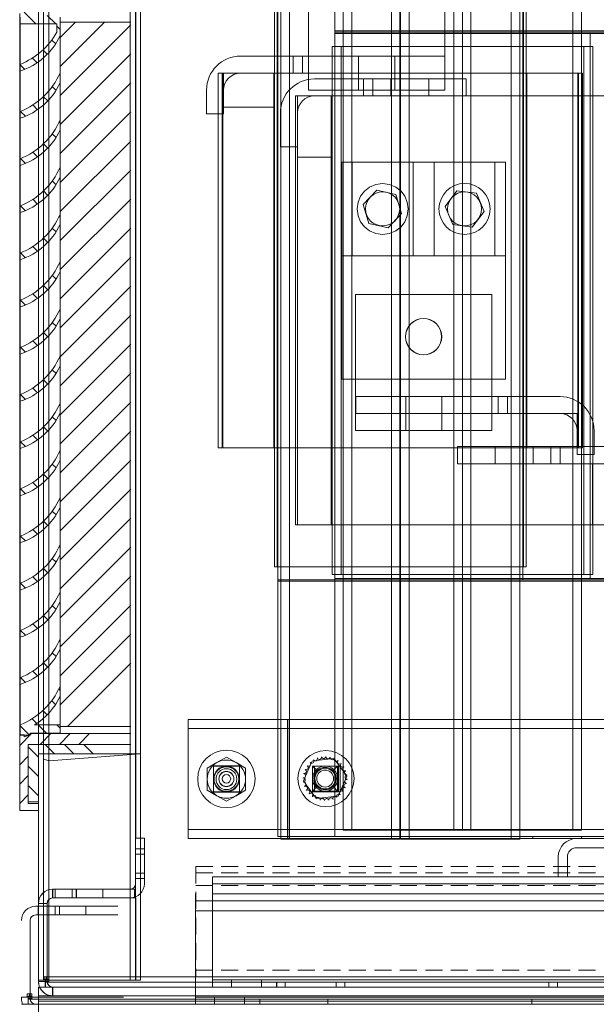
# Model space of a CAD drawing. Units: inches. Extents: x -2 to 817, y 8 to 244.
# Drawn here: x 188 to 197, y 69 to 83 of the extents above; entities that cross this region are included whole.
import ezdxf

# ---------------------------------------------------------------- set-up
doc = ezdxf.new("R2010")
doc.units = ezdxf.units.IN
doc.header["$MEASUREMENT"] = 0
doc.linetypes.add('AUSGEZOGEN', pattern=[0])
doc.linetypes.add('HIDDEN', pattern=[0.375, 0.25, -0.125])

msp = doc.modelspace()

# ---------------------------------------------------------------- linework, layer by layer
at = {"color": 7, "linetype": 'Continuous', "lineweight": 0}
for p, q in [((188.724, 122.785), (188.724, 68.985)), ((188.725, 122.785), (188.725, 70.114)), ((188.796, 122.785), (188.796, 68.985)), ((188.797, 122.785), (188.797, 68.985)), ((188.877, 68.985), (188.877, 122.785)), ((190.072, 122.785), (190.072, 68.985)), ((190.073, 122.785), (190.073, 70.322)), ((190.152, 122.785), (190.152, 68.985)), ((190.224, 68.985), (190.224, 122.785)), ((188.876, 69.037), (188.876, 122.733)), ((190.153, 121.735), (190.153, 71.072)), ((190.225, 121.735), (190.225, 68.985)), ((188.932, 70.322), (190.137, 70.322)), ((188.932, 70.194), (188.932, 70.322)), ((188.933, 70.194), (188.933, 70.322)), ((188.968, 70.322), (188.968, 70.194)), ((188.969, 70.322), (188.969, 70.194)), ((189.219, 70.194), (189.219, 70.322)), ((189.28, 70.194), (189.28, 70.322)), ((189.281, 70.194), (189.281, 70.322)), ((188.932, 70.194), (190.137, 70.194)), ((190.073, 70.194), (190.073, 68.985)), ((190.153, 70.194), (190.153, 68.985)), ((188.852, 70.114), (188.724, 70.114)), ((188.725, 70.114), (188.725, 68.965)), ((188.852, 70.114), (188.853, 70.114)), ((188.852, 68.965), (188.852, 70.114)), ((188.853, 70.114), (188.853, 68.965)), ((188.806, 68.985), (188.724, 68.985)), ((188.724, 68.965), (188.724, 68.985)), ((188.824, 68.965), (188.724, 68.965)), ((188.876, 69.037), (188.806, 69.037)), ((188.806, 69.037), (188.806, 68.985)), ((188.806, 68.985), (188.824, 68.985)), ((188.824, 68.985), (188.824, 69)), ((188.824, 69), (188.839, 69)), ((188.824, 68.985), (188.839, 68.985)), ((188.824, 68.967), (188.824, 68.985)), ((188.824, 68.967), (188.876, 68.967)), ((188.824, 68.885), (188.824, 68.967)), ((188.852, 68.965), (188.824, 68.965)), ((188.825, 69), (188.825, 68.957)), ((188.839, 69.037), (188.839, 69)), ((188.839, 69), (188.839, 68.985)), ((188.839, 69), (188.876, 69)), ((188.839, 68.985), (188.876, 68.985)), ((188.853, 68.965), (188.852, 68.965)), ((212.572, 69.037), (188.876, 69.037)), ((188.876, 69.037), (188.876, 69.037)), ((188.876, 69.037), (188.876, 69.037)), ((188.876, 68.967), (188.876, 69.037)), ((188.877, 69), (188.876, 69)), ((188.876, 68.985), (190.072, 68.985)), ((188.877, 68.967), (188.876, 68.967)), ((188.877, 68.985), (188.877, 68.967)), ((190.072, 68.985), (190.224, 68.985)), ((190.224, 68.985), (190.225, 68.985)), ((190.225, 68.985), (190.225, 68.985)), ((188.824, 68.885), (188.724, 68.885)), ((188.724, 68.677), (188.724, 68.885)), ((188.725, 68.885), (188.725, 68.757)), ((212.624, 68.957), (188.824, 68.957)), ((188.824, 68.885), (212.624, 68.885)), ((188.824, 68.885), (188.824, 68.885)), ((188.825, 68.885), (188.825, 68.957)), ((188.932, 68.757), (188.932, 68.885)), ((188.933, 68.885), (188.933, 68.757)), ((188.724, 68.757), (212.724, 68.757)), ((188.724, 68.677), (212.724, 68.677)), ((188.724, 65.093), (188.724, 68.677)), ((188.725, 68.757), (188.725, 68.677)), ((188.725, 68.677), (188.725, 65.093))]:
    msp.add_line(p, q, dxfattribs=at)
at = {"color": 7, "lineweight": 0}
for p, q in [((192.286, 71.055), (192.286, 88.055)), ((192.411, 71.055), (192.411, 88.055)), ((193.911, 71.055), (193.911, 88.055)), ((194.036, 71.055), (194.036, 88.055)), ((194.046, 71.055), (194.046, 88.055)), ((194.171, 71.055), (194.171, 88.055)), ((195.671, 71.055), (195.671, 88.055)), ((195.796, 88.055), (195.796, 71.055)), ((193.204, 71.187), (193.204, 86.937)), ((193.329, 71.187), (193.329, 86.937)), ((194.829, 71.187), (194.829, 86.937)), ((194.954, 71.187), (194.954, 86.937)), ((194.954, 71.187), (194.954, 86.937)), ((195.079, 71.187), (195.079, 86.937)), ((196.579, 71.187), (196.579, 86.937)), ((196.704, 71.187), (196.704, 86.937)), ((193.079, 86.675), (193.079, 82.925)), ((192.694, 85.055), (192.694, 82.555)), ((194.694, 82.555), (194.694, 85.055)), ((192.241, 74.865), (192.241, 84.245)), ((195.841, 74.865), (195.841, 84.245)), ((192.191, 84.055), (192.191, 82.305)), ((192.231, 84.055), (192.231, 75.055)), ((195.851, 84.055), (195.851, 75.055)), ((195.891, 84.055), (195.891, 77.305)), ((188.448, 83.178), (188.448, 72.584)), ((188.685, 83.028), (188.514, 83.199)), ((188.455, 83.028), (188.455, 83.126)), ((188.455, 83.028), (188.994, 83.028)), ((188.455, 82.433), (188.455, 83.028)), ((188.994, 82.904), (188.994, 83.028)), ((189.043, 82.947), (188.994, 82.996)), ((189.043, 83.126), (189.043, 83.002)), ((189.043, 82.855), (189.043, 83.002)), ((189.043, 82.335), (189.043, 82.855)), ((193.079, 82.925), (208.329, 82.925)), ((193.079, 82.905), (193.079, 82.925)), ((208.329, 82.925), (193.079, 82.925)), ((193.079, 82.905), (208.329, 82.905)), ((193.079, 82.905), (193.079, 82.885)), ((208.329, 82.905), (193.079, 82.905)), ((193.079, 82.885), (196.829, 82.885)), ((193.079, 74.885), (193.079, 82.885)), ((193.079, 82.885), (208.329, 82.885)), ((196.829, 82.885), (196.829, 74.885)), ((188.977, 82.735), (188.921, 82.791)), ((188.854, 82.581), (188.79, 82.645)), ((191.694, 82.555), (194.694, 82.555)), ((192.465, 82.555), (192.465, 82.305)), ((192.603, 82.555), (192.603, 82.305)), ((192.694, 82.055), (192.694, 82.555)), ((193.039, 82.695), (193.171, 82.695)), ((193.039, 82.695), (193.039, 74.945)), ((193.079, 82.695), (193.079, 74.945)), ((193.171, 82.695), (196.738, 82.695)), ((193.171, 82.695), (193.171, 74.945)), ((193.204, 82.695), (193.204, 74.945)), ((193.429, 82.555), (193.429, 82.305)), ((193.959, 82.555), (193.959, 82.305)), ((194.694, 82.555), (194.694, 82.055)), ((196.704, 82.695), (196.704, 74.945)), ((196.738, 82.695), (196.869, 82.695)), ((196.738, 82.695), (196.738, 74.945)), ((196.829, 82.695), (196.829, 74.945)), ((196.869, 82.695), (196.869, 81.97)), ((188.455, 82.335), (188.455, 82.433)), ((188.522, 82.359), (188.455, 82.426)), ((188.703, 82.455), (188.634, 82.524)), ((188.455, 81.74), (188.455, 82.335)), ((189.043, 82.268), (189.031, 82.281)), ((189.043, 82.309), (189.043, 82.335)), ((189.043, 82.162), (189.043, 82.309)), ((191.363, 82.305), (191.363, 76.805)), ((191.363, 82.305), (191.366, 82.305)), ((191.42, 82.305), (191.366, 82.305)), ((191.42, 82.305), (191.444, 82.305)), ((191.423, 82.305), (191.423, 76.805)), ((191.433, 82.305), (191.433, 76.805)), ((191.444, 82.305), (192.192, 82.305)), ((191.444, 81.805), (191.444, 82.305)), ((192.694, 82.305), (191.694, 82.305)), ((192.181, 82.305), (192.181, 81.805)), ((192.191, 81.805), (192.191, 82.305)), ((192.192, 82.305), (192.192, 81.805)), ((194.694, 82.305), (192.694, 82.305)), ((193.429, 82.055), (193.429, 82.305)), ((193.959, 82.055), (193.959, 82.305)), ((195.792, 82.305), (194.694, 82.305)), ((195.792, 82.305), (196.663, 82.305)), ((195.901, 82.305), (195.901, 77.305)), ((196.649, 82.305), (196.649, 76.805)), ((196.659, 82.305), (196.659, 76.805)), ((196.717, 82.305), (196.663, 82.305)), ((196.717, 82.305), (196.719, 82.305)), ((196.719, 82.305), (196.719, 76.805)), ((189.043, 81.642), (189.043, 82.162)), ((192.78, 82.22), (195.01, 82.22)), ((193.501, 82.22), (193.501, 81.97)), ((193.639, 82.22), (193.639, 81.97)), ((193.9, 82.22), (193.9, 81.97)), ((194.46, 82.22), (194.46, 81.97)), ((195.01, 82.22), (195.01, 81.97)), ((188.983, 82.051), (188.927, 82.107)), ((191.194, 81.705), (191.194, 82.055)), ((191.444, 82.055), (191.444, 81.705)), ((194.694, 82.055), (192.694, 82.055)), ((188.711, 81.768), (188.642, 81.837)), ((188.861, 81.896), (188.798, 81.959)), ((192.5, 81.97), (192.53, 81.97)), ((192.5, 81.97), (192.5, 75.67)), ((192.53, 81.97), (192.53, 75.67)), ((192.53, 81.07), (192.53, 81.97)), ((192.53, 81.97), (193.03, 81.97)), ((195.01, 81.97), (192.78, 81.97)), ((193.025, 75.67), (193.025, 81.97)), ((193.03, 81.97), (193.03, 81.07)), ((195.01, 81.97), (196.724, 81.97)), ((197.257, 81.97), (196.724, 81.97)), ((196.869, 75.67), (196.869, 81.97)), ((188.455, 81.642), (188.455, 81.74)), ((188.532, 81.671), (188.46, 81.742)), ((191.444, 81.705), (191.194, 81.705)), ((192.192, 81.805), (191.444, 81.805)), ((192.181, 81.805), (192.181, 76.805)), ((192.191, 81.805), (192.191, 75.055)), ((192.28, 81.22), (192.28, 81.72)), ((192.53, 81.72), (192.53, 81.22)), ((188.455, 81.048), (188.455, 81.642)), ((189.043, 81.575), (189.031, 81.588)), ((189.043, 81.616), (189.043, 81.642)), ((189.043, 81.469), (189.043, 81.616)), ((188.983, 81.358), (188.927, 81.414)), ((189.043, 80.949), (189.043, 81.469)), ((188.861, 81.203), (188.798, 81.267)), ((188.711, 81.076), (188.642, 81.144)), ((192.53, 81.22), (192.28, 81.22)), ((188.455, 80.949), (188.455, 81.048)), ((188.532, 80.978), (188.46, 81.05)), ((193.03, 81.07), (192.53, 81.07)), ((192.53, 75.67), (192.53, 81.07)), ((193.181, 80.997), (195.587, 80.997)), ((193.181, 79.622), (193.181, 80.997)), ((193.336, 80.997), (193.336, 79.622)), ((194.229, 80.997), (194.229, 79.622)), ((194.539, 80.997), (194.539, 79.622)), ((195.432, 80.997), (195.432, 79.622)), ((195.587, 80.997), (195.587, 79.622)), ((188.455, 80.355), (188.455, 80.949)), ((189.043, 80.883), (189.031, 80.895)), ((189.043, 80.923), (189.043, 80.949)), ((189.043, 80.776), (189.043, 80.923)), ((188.983, 80.666), (188.927, 80.721)), ((189.043, 80.257), (189.043, 80.776)), ((188.861, 80.51), (188.798, 80.574)), ((193.497, 80.375), (193.694, 80.586)), ((193.694, 80.586), (193.975, 80.521)), ((194.699, 80.345), (194.873, 80.576)), ((194.873, 80.576), (195.159, 80.54)), ((195.159, 80.54), (195.272, 80.274)), ((188.711, 80.383), (188.642, 80.452)), ((193.975, 80.521), (194.059, 80.245)), ((188.455, 80.257), (188.455, 80.355)), ((188.455, 79.662), (188.455, 80.257)), ((188.532, 80.285), (188.46, 80.357)), ((189.043, 80.231), (189.043, 80.257)), ((193.581, 80.099), (193.497, 80.375)), ((194.059, 80.245), (193.862, 80.034)), ((194.812, 80.08), (194.699, 80.345)), ((195.272, 80.274), (195.098, 80.044)), ((189.043, 80.19), (189.031, 80.203)), ((189.043, 80.084), (189.043, 80.231)), ((193.862, 80.034), (193.581, 80.099)), ((188.983, 79.973), (188.927, 80.029)), ((189.043, 79.564), (189.043, 80.084)), ((195.098, 80.044), (194.812, 80.08)), ((188.861, 79.818), (188.798, 79.881)), ((188.455, 79.564), (188.455, 79.662)), ((188.532, 79.592), (188.46, 79.664)), ((188.711, 79.69), (188.642, 79.759)), ((188.455, 78.969), (188.455, 79.564)), ((189.043, 79.538), (189.043, 79.564)), ((189.043, 79.391), (189.043, 79.538)), ((195.587, 79.622), (193.181, 79.622)), ((193.181, 77.81), (193.181, 79.622)), ((195.587, 79.622), (195.587, 77.81)), ((189.043, 79.497), (189.031, 79.51)), ((189.043, 78.871), (189.043, 79.391)), ((188.983, 79.28), (188.927, 79.336)), ((188.861, 79.125), (188.798, 79.188)), ((188.455, 78.871), (188.455, 78.969)), ((188.532, 78.9), (188.46, 78.971)), ((188.711, 78.997), (188.642, 79.066)), ((195.384, 79.055), (193.384, 79.055)), ((193.384, 79.055), (193.384, 77.555)), ((195.384, 77.555), (195.384, 79.055)), ((188.455, 78.277), (188.455, 78.871)), ((189.043, 78.804), (189.031, 78.817)), ((189.043, 78.845), (189.043, 78.871)), ((189.043, 78.698), (189.043, 78.845)), ((189.043, 78.179), (189.043, 78.698)), ((188.983, 78.588), (188.927, 78.643)), ((188.711, 78.305), (188.642, 78.373)), ((188.861, 78.432), (188.798, 78.496)), ((188.455, 78.179), (188.455, 78.277)), ((188.532, 78.207), (188.46, 78.279)), ((188.455, 77.584), (188.455, 78.179)), ((189.043, 78.112), (189.031, 78.124)), ((189.043, 78.152), (189.043, 78.179)), ((189.043, 78.005), (189.043, 78.152)), ((188.983, 77.895), (188.927, 77.95)), ((189.043, 77.486), (189.043, 78.005)), ((188.861, 77.739), (188.798, 77.803)), ((195.587, 77.81), (193.181, 77.81)), ((188.711, 77.612), (188.642, 77.681)), ((188.455, 77.486), (188.455, 77.584)), ((188.532, 77.514), (188.46, 77.586)), ((193.384, 77.055), (193.384, 77.555)), ((193.389, 77.555), (196.389, 77.555)), ((193.389, 77.305), (193.389, 77.555)), ((194.124, 77.555), (194.124, 77.305)), ((194.654, 77.555), (194.654, 77.305)), ((195.384, 77.555), (195.384, 77.055)), ((195.48, 77.555), (195.48, 77.305)), ((195.618, 77.555), (195.618, 77.305)), ((188.455, 76.891), (188.455, 77.486)), ((189.043, 77.419), (189.031, 77.432)), ((189.043, 77.46), (189.043, 77.486)), ((189.043, 77.313), (189.043, 77.46)), ((188.983, 77.202), (188.927, 77.258)), ((189.043, 76.793), (189.043, 77.313)), ((193.384, 77.305), (195.384, 77.305)), ((194.124, 77.055), (194.124, 77.305)), ((194.654, 77.055), (194.654, 77.305)), ((196.389, 77.305), (195.384, 77.305)), ((195.891, 76.805), (195.891, 77.305)), ((195.891, 77.305), (196.639, 77.305)), ((195.891, 77.305), (195.891, 76.805)), ((195.901, 76.805), (195.901, 77.305)), ((196.639, 77.305), (196.639, 76.805)), ((188.861, 77.047), (188.798, 77.11)), ((188.711, 76.919), (188.642, 76.988)), ((193.384, 77.055), (195.384, 77.055)), ((196.639, 76.705), (196.639, 77.055)), ((196.889, 77.055), (196.889, 76.705)), ((188.455, 76.793), (188.455, 76.891)), ((188.455, 76.198), (188.455, 76.793)), ((188.532, 76.821), (188.46, 76.893)), ((189.043, 76.767), (189.043, 76.793)), ((191.366, 76.805), (191.363, 76.805)), ((191.366, 76.805), (191.42, 76.805)), ((192.291, 76.805), (191.42, 76.805)), ((192.291, 76.805), (195.792, 76.805)), ((194.884, 76.82), (197.114, 76.82)), ((194.884, 76.57), (194.884, 76.82)), ((195.434, 76.82), (195.434, 76.57)), ((195.891, 76.805), (195.792, 76.805)), ((196.639, 76.805), (195.891, 76.805)), ((195.891, 76.805), (195.891, 75.055)), ((195.994, 76.82), (195.994, 76.57)), ((196.255, 76.82), (196.255, 76.57)), ((196.393, 76.82), (196.393, 76.57)), ((196.663, 76.805), (196.639, 76.805)), ((196.663, 76.805), (196.717, 76.805)), ((196.719, 76.805), (196.717, 76.805)), ((189.043, 76.726), (189.031, 76.739)), ((189.043, 76.62), (189.043, 76.767)), ((196.889, 76.705), (196.639, 76.705)), ((188.983, 76.509), (188.927, 76.565)), ((189.043, 76.1), (189.043, 76.62)), ((197.114, 76.57), (194.884, 76.57)), ((196.864, 76.57), (197.364, 76.57)), ((196.864, 75.67), (196.864, 76.57)), ((188.861, 76.354), (188.798, 76.417)), ((188.455, 76.1), (188.455, 76.198)), ((188.532, 76.129), (188.46, 76.2)), ((188.711, 76.227), (188.642, 76.295)), ((188.455, 75.506), (188.455, 76.1)), ((189.043, 76.034), (189.031, 76.046)), ((189.043, 76.074), (189.043, 76.1)), ((189.043, 75.927), (189.043, 76.074)), ((189.043, 75.408), (189.043, 75.927)), ((188.983, 75.817), (188.927, 75.872)), ((188.861, 75.661), (188.798, 75.725)), ((192.5, 75.67), (192.637, 75.67)), ((193.17, 75.67), (192.637, 75.67)), ((193.17, 75.67), (196.724, 75.67)), ((196.864, 75.67), (196.724, 75.67)), ((197.364, 75.67), (196.864, 75.67)), ((196.869, 75.67), (196.869, 74.945)), ((188.455, 75.408), (188.455, 75.506)), ((188.532, 75.436), (188.46, 75.508)), ((188.711, 75.534), (188.642, 75.603)), ((188.455, 74.813), (188.455, 75.408)), ((189.043, 75.341), (189.031, 75.354)), ((189.043, 75.382), (189.043, 75.408)), ((189.043, 75.234), (189.043, 75.382)), ((188.983, 75.124), (188.927, 75.18)), ((189.043, 74.715), (189.043, 75.234)), ((192.192, 75.055), (192.191, 75.055)), ((192.192, 75.055), (192.246, 75.055)), ((192.291, 75.055), (192.246, 75.055)), ((192.291, 75.055), (195.792, 75.055)), ((195.837, 75.055), (195.792, 75.055)), ((195.837, 75.055), (195.891, 75.055)), ((195.891, 75.055), (195.891, 75.055)), ((188.711, 74.841), (188.642, 74.91)), ((188.861, 74.968), (188.798, 75.032)), ((193.039, 74.945), (193.171, 74.945)), ((193.171, 74.945), (196.738, 74.945)), ((196.738, 74.945), (196.869, 74.945)), ((188.455, 74.715), (188.455, 74.813)), ((188.532, 74.743), (188.46, 74.815)), ((192.241, 74.865), (192.241, 74.845)), ((208.491, 74.865), (192.241, 74.865)), ((192.241, 74.865), (192.286, 74.865)), ((192.241, 74.845), (192.241, 71.095)), ((208.491, 74.845), (192.241, 74.845)), ((192.241, 74.845), (208.491, 74.845)), ((192.411, 74.865), (192.286, 74.865)), ((192.411, 74.865), (193.911, 74.865)), ((196.829, 74.885), (193.079, 74.885)), ((193.079, 74.865), (193.079, 74.885)), ((208.329, 74.885), (193.079, 74.885)), ((193.079, 74.865), (193.079, 74.845)), ((193.079, 71.095), (193.079, 74.845)), ((194.036, 74.865), (193.911, 74.865)), ((194.036, 74.865), (194.046, 74.865)), ((194.171, 74.865), (194.046, 74.865)), ((194.171, 74.865), (195.671, 74.865)), ((195.796, 74.865), (195.671, 74.865)), ((195.796, 74.865), (195.841, 74.865)), ((188.455, 74.12), (188.455, 74.715)), ((189.043, 74.648), (189.031, 74.661)), ((189.043, 74.689), (189.043, 74.715)), ((189.043, 74.542), (189.043, 74.689)), ((188.983, 74.431), (188.927, 74.487)), ((189.043, 74.022), (189.043, 74.542)), ((188.861, 74.276), (188.798, 74.339)), ((188.711, 74.148), (188.642, 74.217)), ((188.455, 74.022), (188.455, 74.12)), ((188.455, 73.427), (188.455, 74.022)), ((188.532, 74.05), (188.46, 74.122)), ((189.043, 73.996), (189.043, 74.022)), ((189.043, 73.955), (189.031, 73.968)), ((189.043, 73.849), (189.043, 73.996)), ((188.983, 73.738), (188.927, 73.794)), ((189.043, 73.329), (189.043, 73.849)), ((188.861, 73.583), (188.798, 73.647)), ((188.711, 73.456), (188.642, 73.524)), ((188.455, 73.329), (188.455, 73.427)), ((188.455, 72.735), (188.455, 73.329)), ((188.532, 73.358), (188.46, 73.429)), ((189.043, 73.303), (189.043, 73.329)), ((189.043, 73.156), (189.043, 73.303)), ((189.043, 73.242), (189.024, 73.262)), ((189.043, 72.735), (189.043, 73.156)), ((188.975, 73.033), (188.919, 73.09)), ((188.851, 72.88), (188.787, 72.944)), ((188.455, 72.637), (188.455, 72.735)), ((188.592, 72.584), (188.455, 72.722)), ((188.699, 72.755), (188.63, 72.824)), ((188.668, 72.735), (189.043, 72.735)), ((188.842, 72.612), (188.719, 72.735)), ((189.043, 72.688), (188.996, 72.735)), ((189.043, 72.637), (189.043, 72.735)), ((190.926, 72.815), (190.926, 72.681)), ((190.926, 72.815), (190.926, 72.681)), ((190.926, 72.815), (209.806, 72.815)), ((192.383, 72.815), (192.383, 72.681)), ((192.408, 72.547), (192.408, 72.815)), ((188.448, 71.48), (188.448, 72.584)), ((188.448, 72.584), (188.599, 72.584)), ((188.455, 72.637), (188.455, 72.588)), ((188.455, 72.588), (188.514, 72.588)), ((188.514, 72.588), (188.514, 72.558)), ((188.514, 72.558), (188.602, 72.588)), ((188.599, 72.609), (190.08, 72.609)), ((188.599, 72.584), (188.599, 72.609)), ((188.602, 72.612), (189.043, 72.612)), ((188.602, 72.588), (188.602, 72.612)), ((189.043, 72.612), (189.043, 72.637)), ((190.926, 72.681), (190.926, 72.547)), ((190.926, 72.681), (190.926, 72.547)), ((209.806, 72.681), (190.926, 72.681)), ((192.383, 72.681), (192.383, 72.547)), ((190.08, 72.449), (188.573, 72.449)), ((188.573, 71.58), (188.573, 72.449)), ((190.926, 72.547), (190.926, 71.333)), ((190.926, 72.547), (190.926, 71.333)), ((192.383, 72.547), (192.383, 71.333)), ((192.408, 72.547), (192.408, 71.333)), ((190.22, 72.308), (188.724, 72.308)), ((188.724, 72.308), (188.724, 71.605)), ((188.799, 72.233), (188.799, 72.308)), ((188.88, 72.208), (190.22, 72.308)), ((188.799, 72.233), (188.88, 72.208)), ((191.205, 72.1), (191.346, 72.181)), ((191.346, 72.181), (191.486, 72.262)), ((191.486, 72.262), (191.627, 72.181)), ((191.627, 72.181), (191.767, 72.1)), ((192.635, 71.947), (192.733, 72.173)), ((192.733, 72.173), (192.746, 72.204)), ((192.746, 72.204), (192.77, 72.206)), ((192.77, 72.206), (192.783, 72.208)), ((192.783, 72.208), (192.811, 72.211)), ((192.811, 72.211), (193.016, 72.235)), ((193.016, 72.235), (193.064, 72.241)), ((193.064, 72.241), (193.066, 72.237)), ((193.066, 72.237), (193.069, 72.234)), ((193.069, 72.234), (193.097, 72.196)), ((193.097, 72.196), (193.219, 72.032)), ((191.205, 71.938), (191.205, 72.1)), ((191.296, 71.752), (191.297, 72.132)), ((191.297, 72.132), (191.296, 71.752)), ((191.297, 71.748), (191.296, 72.128)), ((191.296, 72.128), (191.676, 72.128)), ((191.297, 72.132), (191.677, 72.132)), ((191.677, 72.132), (191.297, 72.132)), ((191.677, 72.132), (191.676, 71.752)), ((191.676, 71.752), (191.677, 72.132)), ((191.676, 72.128), (191.677, 71.748)), ((191.767, 72.1), (191.767, 71.938)), ((192.813, 72.07), (192.753, 72.13)), ((192.753, 72.13), (193.133, 72.13)), ((192.753, 71.75), (192.753, 72.13)), ((192.778, 71.75), (192.778, 72.13)), ((192.813, 72.07), (192.813, 72.056)), ((192.828, 72.07), (192.813, 72.07)), ((193.06, 72.07), (193.046, 72.07)), ((193.06, 72.07), (193.12, 72.13)), ((193.06, 72.056), (193.06, 72.07)), ((193.12, 71.763), (193.12, 72.13)), ((193.133, 72.13), (193.158, 72.13)), ((193.133, 72.13), (193.133, 71.75)), ((193.158, 72.13), (193.158, 71.75)), ((193.219, 72.032), (193.242, 72.001)), ((193.242, 72.001), (193.246, 71.995)), ((191.205, 71.775), (191.205, 71.938)), ((191.767, 71.938), (191.767, 71.775)), ((192.619, 71.909), (192.635, 71.947)), ((192.628, 71.897), (192.619, 71.909)), ((192.632, 71.892), (192.628, 71.897)), ((192.655, 71.86), (192.632, 71.892)), ((192.777, 71.696), (192.655, 71.86)), ((193.239, 71.946), (193.141, 71.72)), ((193.255, 71.983), (193.239, 71.946)), ((193.246, 71.995), (193.255, 71.983)), ((191.346, 71.694), (191.205, 71.775)), ((191.676, 71.752), (191.296, 71.752)), ((191.296, 71.752), (191.676, 71.752)), ((191.677, 71.748), (191.297, 71.748)), ((191.767, 71.775), (191.627, 71.694)), ((192.813, 71.823), (192.753, 71.763)), ((192.753, 71.763), (193.12, 71.763)), ((193.133, 71.75), (192.753, 71.75)), ((192.813, 71.837), (192.813, 71.823)), ((192.813, 71.823), (192.828, 71.823)), ((193.046, 71.823), (193.06, 71.823)), ((193.06, 71.823), (193.06, 71.837)), ((193.06, 71.823), (193.12, 71.763)), ((193.141, 71.72), (193.128, 71.689)), ((193.158, 71.75), (193.133, 71.75)), ((188.724, 71.605), (188.573, 71.605)), ((188.724, 71.58), (188.573, 71.58)), ((188.719, 71.605), (188.724, 71.61)), ((191.486, 71.613), (191.346, 71.694)), ((191.627, 71.694), (191.486, 71.613)), ((192.805, 71.659), (192.777, 71.696)), ((192.808, 71.655), (192.805, 71.659)), ((192.81, 71.652), (192.808, 71.655)), ((192.858, 71.658), (192.81, 71.652)), ((193.063, 71.682), (192.858, 71.658)), ((193.091, 71.685), (193.063, 71.682)), ((193.104, 71.687), (193.091, 71.685)), ((193.128, 71.689), (193.104, 71.687)), ((188.448, 71.48), (188.724, 71.48)), ((190.926, 71.333), (190.926, 71.199)), ((190.926, 71.333), (190.926, 71.199)), ((192.383, 71.333), (192.383, 71.199)), ((192.408, 71.065), (192.408, 71.333)), ((190.926, 71.199), (190.926, 71.065)), ((209.806, 71.199), (190.926, 71.199)), ((190.926, 71.199), (190.926, 71.065)), ((209.806, 71.199), (190.926, 71.199)), ((192.383, 71.199), (192.383, 71.065)), ((192.383, 71.199), (192.383, 71.065)), ((194.954, 71.187), (193.204, 71.187)), ((194.954, 71.187), (193.204, 71.187)), ((194.954, 71.187), (196.704, 71.187)), ((194.954, 71.187), (196.704, 71.187)), ((190.28, 71.072), (190.152, 71.072)), ((190.28, 71.072), (190.152, 71.072)), ((190.28, 70.402), (190.28, 71.072)), ((190.28, 70.402), (190.28, 71.072)), ((196.631, 71.065), (190.926, 71.065)), ((196.631, 71.065), (190.926, 71.065)), ((195.988, 71.095), (192.241, 71.095)), ((195.988, 71.095), (192.241, 71.095)), ((192.286, 71.055), (194.036, 71.055)), ((192.286, 71.055), (194.036, 71.055)), ((194.046, 71.055), (195.796, 71.055)), ((194.046, 71.055), (195.796, 71.055)), ((198.488, 71.095), (195.988, 71.095)), ((195.988, 71.065), (195.988, 71.095)), ((198.488, 71.095), (195.988, 71.095)), ((195.988, 71.065), (195.988, 71.095)), ((196.631, 71.065), (197.845, 71.065)), ((196.631, 71.065), (197.845, 71.065)), ((196.704, 71.065), (196.704, 71.095)), ((196.704, 71.065), (196.704, 71.095)), ((190.152, 70.916), (190.28, 70.916)), ((190.152, 70.916), (190.28, 70.916)), ((197.845, 70.931), (196.631, 70.931)), ((197.845, 70.931), (196.631, 70.931)), ((190.152, 70.838), (190.28, 70.838)), ((190.152, 70.838), (190.28, 70.838)), ((196.363, 70.505), (196.363, 70.797)), ((196.363, 70.505), (196.363, 70.797)), ((196.497, 70.797), (196.497, 70.505)), ((196.497, 70.797), (196.497, 70.505)), ((190.152, 70.557), (190.28, 70.557)), ((190.152, 70.557), (190.28, 70.557)), ((190.152, 70.479), (190.28, 70.479)), ((190.152, 70.479), (190.28, 70.479)), ((196.363, 70.505), (191.28, 70.505)), ((196.363, 70.505), (191.28, 70.505)), ((191.28, 70.505), (191.28, 68.885)), ((191.281, 70.505), (191.281, 68.885)), ((196.497, 70.505), (196.363, 70.505)), ((196.497, 70.505), (196.363, 70.505)), ((197.979, 70.505), (196.497, 70.505)), ((197.979, 70.505), (196.497, 70.505)), ((188.932, 70.322), (190.137, 70.322)), ((188.932, 70.322), (190.137, 70.322)), ((188.933, 70.322), (190.138, 70.322)), ((188.968, 70.322), (188.968, 70.194)), ((188.968, 70.322), (188.968, 70.194)), ((188.969, 70.322), (188.969, 70.194)), ((189.219, 70.194), (189.219, 70.322)), ((189.219, 70.194), (189.219, 70.322)), ((189.22, 70.194), (189.22, 70.322)), ((189.28, 70.322), (189.28, 70.194)), ((189.28, 70.322), (189.28, 70.194)), ((189.281, 70.322), (189.281, 70.194)), ((189.669, 70.194), (189.669, 70.322)), ((189.669, 70.194), (189.669, 70.322)), ((190.072, 70.194), (190.072, 70.322)), ((190.072, 70.194), (190.072, 70.322)), ((190.137, 70.194), (190.137, 70.322)), ((190.137, 70.322), (190.152, 70.322)), ((190.137, 70.194), (190.137, 70.322)), ((190.137, 70.322), (190.152, 70.322)), ((211.53, 70.401), (191.28, 70.401)), ((211.53, 70.401), (191.28, 70.401)), ((211.531, 70.401), (191.281, 70.401)), ((188.932, 70.194), (190.137, 70.194)), ((188.932, 70.194), (190.137, 70.194)), ((188.933, 70.194), (190.138, 70.194)), ((190.137, 70.194), (190.152, 70.194)), ((190.137, 70.194), (190.152, 70.194)), ((191.031, 70.255), (191.031, 68.635)), ((211.281, 70.151), (191.031, 70.151)), ((191.28, 70.255), (211.53, 70.255)), ((191.28, 70.255), (211.53, 70.255)), ((191.281, 70.255), (211.531, 70.255)), ((188.683, 70.072), (189.888, 70.072)), ((188.719, 70.072), (188.719, 69.944)), ((188.852, 68.965), (188.852, 70.114)), ((188.853, 68.965), (188.853, 70.114)), ((188.97, 69.944), (188.97, 70.072)), ((189.031, 70.072), (189.031, 69.944)), ((189.42, 69.944), (189.42, 70.072)), ((191.031, 70.005), (211.281, 70.005)), ((188.603, 68.715), (188.603, 69.864)), ((188.683, 69.944), (189.888, 69.944)), ((188.724, 68.965), (188.724, 68.985)), ((188.724, 68.985), (188.806, 68.985)), ((188.725, 68.965), (188.725, 68.985)), ((188.725, 68.985), (188.807, 68.985)), ((188.806, 69.037), (188.806, 68.985)), ((188.806, 69.037), (188.876, 69.037)), ((188.806, 68.985), (188.824, 68.985)), ((188.807, 69.037), (188.807, 68.985)), ((188.807, 69.037), (188.877, 69.037)), ((188.807, 68.985), (188.825, 68.985)), ((188.824, 69), (188.839, 69)), ((188.824, 68.985), (188.824, 69)), ((188.824, 68.985), (188.839, 68.985)), ((188.824, 68.967), (188.824, 68.985)), ((188.824, 68.967), (188.876, 68.967)), ((188.824, 68.967), (188.824, 68.885)), ((188.825, 69), (188.84, 69)), ((188.825, 68.985), (188.825, 69)), ((188.825, 68.985), (188.84, 68.985)), ((188.825, 68.967), (188.825, 68.985)), ((188.825, 68.967), (188.877, 68.967)), ((188.825, 68.967), (188.825, 68.885)), ((188.839, 69.037), (188.839, 69)), ((188.839, 69), (188.839, 68.985)), ((188.839, 69), (188.876, 69)), ((188.839, 68.985), (188.876, 68.985)), ((188.84, 69.037), (188.84, 69)), ((188.84, 69), (188.84, 68.985)), ((188.84, 69), (188.877, 69)), ((188.84, 68.985), (188.877, 68.985)), ((188.876, 69.037), (188.876, 68.967)), ((188.876, 68.985), (190.072, 68.985)), ((188.877, 69.037), (188.877, 68.967)), ((188.877, 68.985), (190.073, 68.985)), ((190.224, 68.985), (190.072, 68.985)), ((190.225, 68.985), (190.073, 68.985)), ((211.53, 68.989), (191.28, 68.989)), ((211.531, 68.989), (191.281, 68.989)), ((191.56, 68.885), (191.56, 68.989)), ((191.561, 68.885), (191.561, 68.989)), ((192, 68.885), (192, 68.989)), ((192.001, 68.885), (192.001, 68.989)), ((188.824, 68.885), (188.724, 68.885)), ((188.724, 68.885), (188.724, 68.677)), ((188.825, 68.885), (188.725, 68.885)), ((188.725, 68.885), (188.725, 68.677)), ((212.624, 68.957), (188.824, 68.957)), ((188.824, 68.885), (212.624, 68.885)), ((212.625, 68.957), (188.825, 68.957)), ((188.825, 68.885), (212.625, 68.885)), ((188.932, 68.757), (188.932, 68.885)), ((188.933, 68.757), (188.933, 68.885)), ((192.224, 68.957), (192.224, 68.885)), ((192.225, 68.957), (192.225, 68.885)), ((193.224, 68.957), (193.224, 68.885)), ((193.225, 68.957), (193.225, 68.885)), ((196.224, 68.957), (196.224, 68.885)), ((196.225, 68.957), (196.225, 68.885)), ((188.475, 68.715), (188.475, 68.735)), ((188.475, 68.735), (188.557, 68.735)), ((188.557, 68.787), (188.557, 68.735)), ((188.557, 68.787), (188.627, 68.787)), ((188.557, 68.735), (188.575, 68.735)), ((188.575, 68.75), (188.59, 68.75)), ((188.575, 68.735), (188.575, 68.75)), ((188.575, 68.735), (188.59, 68.735)), ((188.575, 68.717), (188.575, 68.735)), ((188.575, 68.717), (188.627, 68.717)), ((188.575, 68.717), (188.575, 68.635)), ((212.375, 68.707), (188.575, 68.707)), ((188.59, 68.787), (188.59, 68.75)), ((188.59, 68.75), (188.59, 68.735)), ((188.59, 68.75), (188.627, 68.75)), ((188.59, 68.735), (188.627, 68.735)), ((188.627, 68.787), (188.627, 68.717)), ((188.627, 68.735), (189.823, 68.735)), ((188.724, 68.757), (212.724, 68.757)), ((188.725, 68.757), (212.725, 68.757)), ((189.975, 68.735), (189.823, 68.735)), ((211.281, 68.739), (191.031, 68.739)), ((191.311, 68.635), (191.311, 68.739)), ((191.751, 68.635), (191.751, 68.739)), ((191.975, 68.707), (191.975, 68.635)), ((192.975, 68.707), (192.975, 68.635)), ((195.975, 68.707), (195.975, 68.635)), ((188.575, 68.635), (188.475, 68.635)), ((188.575, 68.635), (212.375, 68.635))]:
    msp.add_line(p, q, dxfattribs=at)
at = {"color": 7, "linetype": 'AUSGEZOGEN', "lineweight": 0}
for p, q in [((188.977, 83.028), (188.854, 83.15)), ((189.043, 82.402), (189.694, 83.053)), ((189.043, 82.828), (189.268, 83.053)), ((189.043, 81.976), (190.08, 83.012)), ((190.08, 83.053), (189.05, 83.053)), ((189.043, 81.55), (190.08, 82.586)), ((189.043, 81.124), (190.08, 82.16)), ((189.043, 80.698), (190.08, 81.734)), ((189.043, 80.271), (190.08, 81.308)), ((189.043, 79.845), (190.08, 80.882)), ((189.043, 79.419), (190.08, 80.456)), ((189.043, 78.993), (190.08, 80.03)), ((189.043, 78.567), (190.08, 79.604)), ((189.043, 78.141), (190.08, 79.178)), ((189.043, 77.715), (190.08, 78.752)), ((189.043, 77.289), (190.08, 78.326)), ((189.043, 76.863), (190.08, 77.9)), ((189.043, 76.437), (190.08, 77.474)), ((189.043, 76.011), (190.08, 77.048)), ((189.043, 75.585), (190.08, 76.622)), ((189.043, 75.159), (190.08, 76.195)), ((189.043, 74.733), (190.08, 75.769)), ((189.043, 74.307), (190.08, 75.343)), ((189.043, 73.881), (190.08, 74.917)), ((189.043, 73.455), (190.08, 74.491)), ((189.043, 73.455), (190.08, 74.491)), ((189.043, 73.029), (190.08, 74.065)), ((189.15, 72.71), (190.08, 73.639)), ((188.448, 72.433), (188.627, 72.612)), ((188.624, 72.609), (188.627, 72.612)), ((188.747, 72.449), (188.911, 72.612)), ((189.031, 72.449), (189.192, 72.609)), ((190.08, 72.71), (189.05, 72.71)), ((189.315, 72.449), (189.476, 72.609)), ((188.961, 72.308), (188.821, 72.449)), ((189.245, 72.308), (189.105, 72.449)), ((189.529, 72.308), (189.389, 72.449)), ((188.724, 72.261), (188.573, 72.412)), ((188.448, 72.149), (188.573, 72.275)), ((188.724, 71.977), (188.573, 72.128)), ((188.448, 71.865), (188.573, 71.991)), ((188.724, 71.693), (188.573, 71.844)), ((188.448, 71.581), (188.573, 71.707)), ((188.724, 71.58), (188.724, 71.48))]:
    msp.add_line(p, q, dxfattribs=at)
at = {"color": 7, "linetype": 'HIDDEN', "lineweight": 0}
for p, q in [((191.036, 70.657), (211.381, 70.657)), ((191.036, 70.657), (211.381, 70.657)), ((191.036, 70.657), (191.036, 69.037)), ((191.036, 70.563), (211.381, 70.563)), ((191.036, 70.375), (211.381, 70.375)), ((191.036, 69.131), (211.381, 69.131)), ((191.036, 69.037), (211.381, 69.037)), ((191.036, 69.037), (211.381, 69.037)), ((192.224, 68.957), (192.224, 68.885)), ((192.225, 68.957), (192.225, 68.885)), ((192.349, 68.885), (192.349, 68.957)), ((192.35, 68.885), (192.35, 68.957)), ((193.099, 68.957), (193.099, 68.885)), ((193.1, 68.885), (193.1, 68.957)), ((193.224, 68.885), (193.224, 68.957)), ((193.225, 68.885), (193.225, 68.957)), ((196.224, 68.957), (196.224, 68.885)), ((196.225, 68.957), (196.225, 68.885)), ((196.349, 68.885), (196.349, 68.957)), ((196.35, 68.885), (196.35, 68.957))]:
    msp.add_line(p, q, dxfattribs=at)
at = {"color": 7, "lineweight": 0, "flags": 128}
msp.add_lwpolyline([(194.157, 80.31), (194.144, 80.211), (194.108, 80.123), (194.052, 80.049), (193.978, 79.99), (193.885, 79.949), (193.782, 79.935), (193.68, 79.949), (193.587, 79.99), (193.513, 80.049), (193.457, 80.123), (193.421, 80.211), (193.407, 80.31), (193.421, 80.408), (193.457, 80.497), (193.513, 80.571), (193.587, 80.63), (193.68, 80.671), (193.782, 80.685), (193.885, 80.671), (193.978, 80.63), (194.052, 80.571), (194.108, 80.497), (194.144, 80.408), (194.157, 80.31)], dxfattribs=at)
at = {"color": 7, "lineweight": 0}
for centre, radius in [((194.985, 80.31), 0.375), ((193.782, 80.31), 0.25), ((194.985, 80.31), 0.25), ((194.384, 78.435), 0.266), ((194.384, 78.435), 0.265), ((191.486, 71.942), 0.422), ((192.949, 71.946), 0.412), ((191.486, 71.942), 0.187), ((191.486, 71.938), 0.187), ((191.486, 71.942), 0.182), ((191.486, 71.938), 0.182), ((191.486, 71.938), 0.153), ((191.486, 71.942), 0.11), ((191.486, 71.938), 0.11), ((191.486, 71.942), 0.0625), ((192.937, 71.946), 0.184), ((192.937, 71.946), 0.153), ((192.937, 71.946), 0.151), ((192.937, 71.946), 0.124)]:
    msp.add_circle(centre, radius, dxfattribs=at)
for centre, radius, start, end in [((188.056, 83.435), 1.078, 291.7374, 330.4996), ((188.154, 83.268), 0.98, 287.8595, 335.051), ((191.694, 82.055), 0.5, 90, 180), ((188.056, 82.742), 1.078, 291.7374, 336.3206), ((191.694, 82.055), 0.25, 90, 180), ((188.154, 82.575), 0.98, 287.8595, 335.051), ((192.78, 81.72), 0.5, 90, 180), ((192.78, 81.72), 0.25, 90, 180), ((188.056, 82.049), 1.078, 291.7374, 336.3206), ((188.154, 81.883), 0.98, 287.8595, 335.051), ((188.056, 81.356), 1.078, 291.7374, 336.3206), ((188.154, 81.19), 0.98, 287.8595, 335.051), ((188.056, 80.664), 1.078, 291.7374, 336.3206), ((188.154, 80.497), 0.98, 287.8595, 335.051), ((188.056, 79.971), 1.078, 291.7374, 336.3206), ((188.154, 79.804), 0.98, 287.8595, 335.051), ((188.056, 79.278), 1.078, 291.7374, 336.3206), ((188.154, 79.112), 0.98, 287.8595, 335.051), ((188.056, 78.586), 1.078, 291.7374, 336.3206), ((188.154, 78.419), 0.98, 287.8595, 335.051), ((196.389, 77.055), 0.5, 0, 90), ((188.056, 77.893), 1.078, 291.7374, 336.3206), ((188.154, 77.726), 0.98, 287.8595, 335.051), ((196.389, 77.055), 0.25, 0, 90), ((188.056, 77.2), 1.078, 291.7374, 336.3206), ((188.154, 77.033), 0.98, 287.8595, 335.051), ((188.056, 76.507), 1.078, 291.7374, 336.3206), ((188.154, 76.341), 0.98, 287.8595, 335.051), ((188.056, 75.815), 1.078, 291.7374, 336.3206), ((188.154, 75.648), 0.98, 287.8595, 335.051), ((188.056, 75.122), 1.078, 291.7374, 336.3206), ((188.154, 74.955), 0.98, 287.8595, 335.051), ((188.056, 74.429), 1.078, 291.7374, 336.3206), ((188.154, 74.262), 0.98, 287.8595, 335.051), ((188.056, 73.736), 1.078, 291.7374, 336.3206), ((188.154, 73.57), 0.98, 301.5907, 335.051), ((191.486, 71.938), 0.281, 120, 180), ((191.486, 71.938), 0.281, 60, 120), ((191.486, 71.938), 0.281, 0, 60), ((192.694, 72.159), 0.0302, 231.5361, 46.1846), ((192.937, 71.946), 0.323, 132.9619, 133.5088), ((192.74, 72.202), 0.0302, 220.2861, 34.9346), ((192.937, 71.946), 0.323, 121.7119, 122.2588), ((192.793, 72.236), 0.0302, 209.0361, 23.6846), ((192.937, 71.946), 0.323, 110.4619, 111.0088), ((192.853, 72.258), 0.0302, 197.7861, 12.4346), ((192.937, 71.946), 0.323, 99.2119, 99.7588), ((192.915, 72.269), 0.0302, 186.5361, 1.1846), ((192.937, 71.946), 0.323, 87.9619, 88.5088), ((192.979, 72.267), 0.0302, 175.2861, 349.9346), ((192.937, 71.946), 0.323, 76.7119, 77.2588), ((193.04, 72.253), 0.0302, 164.0361, 338.6846), ((192.937, 71.946), 0.323, 65.4619, 66.0088), ((193.098, 72.227), 0.0302, 152.7861, 327.4346), ((193.15, 72.19), 0.0302, 141.5361, 316.1846), ((192.937, 71.946), 0.323, 54.2119, 54.7588), ((193.193, 72.144), 0.0302, 130.2861, 304.9346), ((192.937, 71.946), 0.323, 42.9619, 43.5088), ((192.617, 71.988), 0.0302, 265.2861, 79.9346), ((192.631, 72.05), 0.0302, 254.0361, 68.6846), ((192.937, 71.946), 0.323, 166.7119, 167.2588), ((192.937, 71.946), 0.323, 155.4619, 156.0088), ((192.657, 72.107), 0.0302, 242.7861, 57.4346), ((192.937, 71.946), 0.323, 144.2119, 144.7588), ((192.937, 71.946), 0.165, 138.4593, 221.5407), ((192.937, 71.946), 0.165, 131.5407, 138.4593), ((192.937, 71.946), 0.165, 48.4593, 131.5407), ((192.937, 71.946), 0.165, 41.5407, 48.4593), ((192.937, 71.946), 0.165, 318.4593, 41.5407), ((193.227, 72.09), 0.0302, 119.0361, 293.6846), ((192.937, 71.946), 0.323, 31.7119, 32.2588), ((193.249, 72.031), 0.0302, 107.7861, 282.4346), ((193.259, 71.968), 0.0302, 96.5361, 271.1846), ((192.937, 71.946), 0.323, 20.4619, 21.0088), ((192.937, 71.946), 0.323, 9.2119, 9.7588), ((191.486, 71.938), 0.281, 180, 240), ((191.486, 71.938), 0.281, 300, 0), ((192.937, 71.946), 0.323, 177.9619, 178.5088), ((192.615, 71.925), 0.0302, 276.5361, 91.1846), ((192.937, 71.946), 0.323, 189.2119, 189.7588), ((192.625, 71.862), 0.0302, 287.7861, 102.4346), ((193.243, 71.843), 0.0302, 74.0361, 248.6846), ((193.257, 71.905), 0.0302, 85.2861, 259.9346), ((192.937, 71.946), 0.323, 346.7119, 347.2588), ((192.937, 71.946), 0.323, 357.9619, 358.5088), ((192.937, 71.946), 0.323, 200.4619, 201.0088), ((192.647, 71.803), 0.0302, 299.0361, 113.6846), ((192.937, 71.946), 0.323, 211.7119, 212.2588), ((192.681, 71.749), 0.0302, 310.2861, 124.9346), ((192.937, 71.946), 0.323, 222.9619, 223.5088), ((192.724, 71.703), 0.0302, 321.5361, 136.1846), ((192.937, 71.946), 0.165, 221.5407, 228.4593), ((192.937, 71.946), 0.165, 228.4593, 311.5407), ((192.937, 71.946), 0.165, 311.5407, 318.4593), ((193.134, 71.69), 0.0302, 40.2861, 214.9346), ((193.18, 71.734), 0.0302, 51.5361, 226.1846), ((192.937, 71.946), 0.323, 312.9619, 313.5088), ((193.217, 71.785), 0.0302, 62.7861, 237.4346), ((192.937, 71.946), 0.323, 324.2119, 324.7588), ((192.937, 71.946), 0.323, 335.4619, 336.0088), ((191.486, 71.938), 0.281, 240, 300), ((192.937, 71.946), 0.323, 234.2119, 234.7588), ((192.776, 71.666), 0.0302, 332.7861, 147.4346), ((192.937, 71.946), 0.323, 245.4619, 246.0088), ((192.834, 71.64), 0.0302, 344.0361, 158.6846), ((192.937, 71.946), 0.323, 256.7119, 257.2588), ((192.895, 71.626), 0.0302, 355.2861, 169.9346), ((192.937, 71.946), 0.323, 267.9619, 268.5088), ((192.959, 71.624), 0.0302, 6.5361, 181.1846), ((192.937, 71.946), 0.323, 279.2119, 279.7588), ((193.021, 71.634), 0.0302, 17.7861, 192.4346), ((193.08, 71.657), 0.0302, 29.0361, 203.6846), ((192.937, 71.946), 0.323, 290.4619, 291.0088), ((192.937, 71.946), 0.323, 301.7119, 302.2588), ((196.631, 70.797), 0.268, 90, 180), ((196.631, 70.797), 0.268, 90, 180), ((196.631, 70.797), 0.134, 90, 180), ((196.631, 70.797), 0.134, 90, 180), ((188.932, 70.114), 0.208, 90, 180), ((188.932, 70.114), 0.208, 90, 180), ((188.933, 70.114), 0.208, 90, 180), ((190.072, 70.402), 0.08, 270, 0), ((190.072, 70.402), 0.208, 270, 0), ((190.072, 70.402), 0.08, 270, 0), ((190.072, 70.402), 0.208, 270, 0), ((188.932, 70.114), 0.08, 90, 180), ((188.932, 70.114), 0.08, 90, 180), ((188.933, 70.114), 0.08, 90, 180), ((188.683, 69.864), 0.208, 90, 180), ((188.683, 69.864), 0.08, 90, 180), ((188.932, 68.965), 0.208, 180, 202.6199), ((188.933, 68.965), 0.208, 180, 202.6199), ((188.932, 68.965), 0.08, 180, 270), ((188.933, 68.965), 0.08, 180, 270), ((188.932, 68.965), 0.208, 202.6199, 270), ((188.933, 68.965), 0.208, 202.6199, 270), ((188.683, 68.715), 0.208, 180, 202.6199), ((188.683, 68.715), 0.08, 180, 270)]:
    msp.add_arc(centre, radius, start, end, dxfattribs=at)
at = {"color": 7, "linetype": 'Continuous', "lineweight": 0}
for centre, radius, start, end in [((188.932, 70.114), 0.208, 90, 180), ((188.933, 70.114), 0.208, 90, 180), ((188.932, 70.114), 0.08, 90, 180), ((188.933, 70.114), 0.08, 90, 180), ((188.932, 68.965), 0.208, 180, 202.6199), ((188.933, 68.965), 0.208, 180, 270), ((188.932, 68.965), 0.08, 180, 270), ((188.933, 68.965), 0.08, 180, 270), ((188.932, 68.965), 0.208, 202.6199, 270)]:
    msp.add_arc(centre, radius, start, end, dxfattribs=at)

doc.saveas('drawing.dxf')
